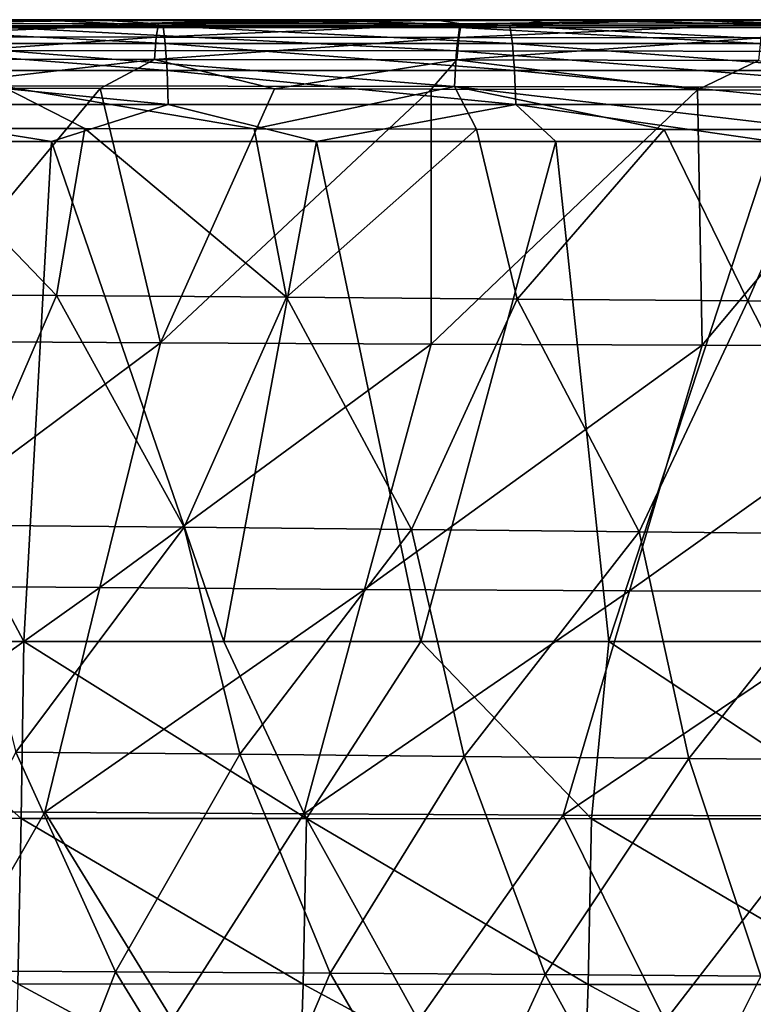
# Model space of a CAD drawing. Units: millimetres. Extents: x -325 to 325, y -10 to 860.
# Drawn here: x 118 to 155, y 799 to 850 of the extents above; entities that cross this region are included whole.
import ezdxf

# ---------------------------------------------------------------- set-up
doc = ezdxf.new("R2010")
doc.units = ezdxf.units.MM
doc.header["$LTSCALE"] = 32.039822
for name, color, linetype in [('11', 7, 'CONTINUOUS'), ('17', 7, 'CONTINUOUS'), ('19', 7, 'CONTINUOUS'), ('2', 7, 'CONTINUOUS'), ('22', 7, 'CONTINUOUS'), ('4', 7, 'CONTINUOUS'), ('43', 7, 'CONTINUOUS'), ('7', 7, 'CONTINUOUS'), ('8', 7, 'CONTINUOUS')]:
    doc.layers.add(name, color=color, linetype=linetype)

msp = doc.modelspace()

# ---------------------------------------------------------------- linework, layer by layer
at = {"layer": '11', "linetype": 'Continuous'}
for points in [[(130.255, 850, 124.403), (116.777, 850, 123.447), (117.015, 849.604, 125.611), (130.255, 850, 124.403)], [(130.255, 850, 124.403), (117.015, 849.604, 125.611), (140.372, 849.595, 127.354), (130.255, 850, 124.403)], [(151.408, 850, 126.083), (130.255, 850, 124.403), (140.372, 849.595, 127.354), (151.408, 850, 126.083)], [(151.408, 850, 126.083), (140.372, 849.595, 127.354), (163.706, 849.58, 129.384), (151.408, 850, 126.083)], [(167.103, 850, 127.484), (151.408, 850, 126.083), (163.706, 849.58, 129.384), (167.103, 850, 127.484)], [(116.884, 848.411, 127.531), (140.22, 848.393, 129.267), (117.015, 849.604, 125.611), (116.884, 848.411, 127.531)], [(117.015, 849.604, 125.611), (140.22, 848.393, 129.267), (140.372, 849.595, 127.354), (117.015, 849.604, 125.611)], [(140.22, 848.393, 129.267), (163.531, 848.365, 131.287), (140.372, 849.595, 127.354), (140.22, 848.393, 129.267)], [(140.372, 849.595, 127.354), (163.531, 848.365, 131.287), (163.706, 849.58, 129.384), (140.372, 849.595, 127.354)], [(116.793, 846.589, 128.873), (140.115, 846.565, 130.6), (116.884, 848.411, 127.531), (116.793, 846.589, 128.873)], [(116.884, 848.411, 127.531), (140.115, 846.565, 130.6), (140.22, 848.393, 129.267), (116.884, 848.411, 127.531)], [(140.115, 846.565, 130.6), (163.409, 846.528, 132.606), (140.22, 848.393, 129.267), (140.115, 846.565, 130.6)], [(140.22, 848.393, 129.267), (163.409, 846.528, 132.606), (163.531, 848.365, 131.287), (140.22, 848.393, 129.267)], [(111.372, 844.404, 129.087), (121.099, 844.4, 129.745), (116.793, 846.589, 128.873), (111.372, 844.404, 129.087)], [(121.099, 844.4, 129.745), (129.811, 844.391, 130.374), (116.793, 846.589, 128.873), (121.099, 844.4, 129.745)], [(116.793, 846.589, 128.873), (129.811, 844.391, 130.374), (140.115, 846.565, 130.6), (116.793, 846.589, 128.873)], [(129.811, 844.391, 130.374), (141.248, 844.374, 131.256), (140.115, 846.565, 130.6), (129.811, 844.391, 130.374)], [(141.248, 844.374, 131.256), (150.902, 844.356, 132.051), (140.115, 846.565, 130.6), (141.248, 844.374, 131.256)], [(150.902, 844.356, 132.051), (159.075, 844.341, 132.764), (140.115, 846.565, 130.6), (150.902, 844.356, 132.051)], [(140.115, 846.565, 130.6), (159.075, 844.341, 132.764), (163.409, 846.528, 132.606), (140.115, 846.565, 130.6)]]:
    msp.add_3dface(points, dxfattribs=at)
at = {"layer": '17', "linetype": 'Continuous'}
for points in [[(119.381, 843.726, 475.928), (104.298, 843.726, 476.849), (117.947, 818, 474.536), (119.381, 843.726, 475.928)], [(117.947, 818, 474.536), (104.298, 843.726, 476.849), (107.565, 818, 475.177), (117.947, 818, 474.536)], [(128.248, 818, 473.838), (119.381, 843.726, 475.928), (117.947, 818, 474.536), (128.248, 818, 473.838)], [(133.006, 843.727, 474.979), (119.381, 843.726, 475.928), (128.248, 818, 473.838), (133.006, 843.727, 474.979)], [(138.383, 818, 473.088), (133.006, 843.727, 474.979), (128.248, 818, 473.838), (138.383, 818, 473.088)], [(145.328, 843.728, 474.023), (133.006, 843.727, 474.979), (138.383, 818, 473.088), (145.328, 843.728, 474.023)], [(148.058, 818, 472.312), (145.328, 843.728, 474.023), (138.383, 818, 473.088), (148.058, 818, 472.312)], [(156.497, 843.728, 473.075), (145.328, 843.728, 474.023), (148.058, 818, 472.312), (156.497, 843.728, 473.075)], [(157.074, 818, 471.537), (156.497, 843.728, 473.075), (148.058, 818, 472.312), (157.074, 818, 471.537)]]:
    msp.add_3dface(points, dxfattribs=at)
at = {"layer": '19', "linetype": 'Continuous'}
for points in [[(107.565, 818, 475.177), (103.114, 808.907, 474.284), (117.813, 808.898, 473.395), (107.565, 818, 475.177)], [(117.947, 818, 474.536), (107.565, 818, 475.177), (117.813, 808.898, 473.395), (117.947, 818, 474.536)], [(117.947, 818, 474.536), (117.813, 808.898, 473.395), (132.494, 808.889, 472.379), (117.947, 818, 474.536)], [(128.248, 818, 473.838), (117.947, 818, 474.536), (132.494, 808.889, 472.379), (128.248, 818, 473.838)], [(138.383, 818, 473.088), (128.248, 818, 473.838), (132.494, 808.889, 472.379), (138.383, 818, 473.088)], [(138.383, 818, 473.088), (132.494, 808.889, 472.379), (147.158, 808.882, 471.233), (138.383, 818, 473.088)], [(148.058, 818, 472.312), (138.383, 818, 473.088), (147.158, 808.882, 471.233), (148.058, 818, 472.312)], [(148.058, 818, 472.312), (147.158, 808.882, 471.233), (161.838, 808.875, 469.948), (148.058, 818, 472.312)], [(157.074, 818, 471.537), (148.058, 818, 472.312), (161.838, 808.875, 469.948), (157.074, 818, 471.537)], [(103.114, 808.907, 474.284), (117.654, 800.383, 471.149), (117.813, 808.898, 473.395), (103.114, 808.907, 474.284)], [(117.654, 800.383, 471.149), (132.33, 800.367, 470.131), (117.813, 808.898, 473.395), (117.654, 800.383, 471.149)], [(117.813, 808.898, 473.395), (132.33, 800.367, 470.131), (132.494, 808.889, 472.379), (117.813, 808.898, 473.395)], [(132.33, 800.367, 470.131), (146.993, 800.355, 468.981), (132.494, 808.889, 472.379), (132.33, 800.367, 470.131)], [(132.494, 808.889, 472.379), (146.993, 800.355, 468.981), (147.158, 808.882, 471.233), (132.494, 808.889, 472.379)], [(146.993, 800.355, 468.981), (161.664, 800.343, 467.693), (147.158, 808.882, 471.233), (146.993, 800.355, 468.981)], [(147.158, 808.882, 471.233), (161.664, 800.343, 467.693), (161.838, 808.875, 469.948), (147.158, 808.882, 471.233)], [(117.41, 792.629, 467.593), (132.069, 792.607, 466.571), (117.654, 800.383, 471.149), (117.41, 792.629, 467.593)], [(117.654, 800.383, 471.149), (132.069, 792.607, 466.571), (132.33, 800.367, 470.131), (117.654, 800.383, 471.149)], [(132.069, 792.607, 466.571), (146.719, 792.591, 465.417), (132.33, 800.367, 470.131), (132.069, 792.607, 466.571)], [(132.33, 800.367, 470.131), (146.719, 792.591, 465.417), (146.993, 800.355, 468.981), (132.33, 800.367, 470.131)], [(146.719, 792.591, 465.417), (161.366, 792.58, 464.124), (146.993, 800.355, 468.981), (146.719, 792.591, 465.417)], [(146.993, 800.355, 468.981), (161.366, 792.58, 464.124), (161.664, 800.343, 467.693), (146.993, 800.355, 468.981)]]:
    msp.add_3dface(points, dxfattribs=at)
at = {"layer": '2', "linetype": 'Continuous'}
for points in [[(318.763, 850), (0, 850), (0, 850, 119.31), (318.763, 850)], [(318.763, 850), (0, 850, 119.31), (319.18, 850, 70.018), (318.763, 850)], [(319.18, 850, 70.018), (0, 850, 119.31), (319.183, 850, 71.236), (319.18, 850, 70.018)], [(319.183, 850, 71.236), (0, 850, 119.31), (22.458, 850, 119.472), (319.183, 850, 71.236)], [(42.108, 850, 119.876), (319.183, 850, 71.236), (22.458, 850, 119.472), (42.108, 850, 119.876)], [(59.5, 850, 120.427), (319.183, 850, 71.236), (42.108, 850, 119.876), (59.5, 850, 120.427)], [(81.977, 850, 121.399), (319.183, 850, 71.236), (59.5, 850, 120.427), (81.977, 850, 121.399)], [(100.853, 850, 122.432), (319.183, 850, 71.236), (81.977, 850, 121.399), (100.853, 850, 122.432)], [(116.777, 850, 123.447), (319.183, 850, 71.236), (100.853, 850, 122.432), (116.777, 850, 123.447)], [(130.255, 850, 124.403), (319.183, 850, 71.236), (116.777, 850, 123.447), (130.255, 850, 124.403)], [(151.408, 850, 126.083), (319.183, 850, 71.236), (130.255, 850, 124.403), (151.408, 850, 126.083)], [(167.103, 850, 127.484), (319.183, 850, 71.236), (151.408, 850, 126.083), (167.103, 850, 127.484)]]:
    msp.add_3dface(points, dxfattribs=at)
at = {"layer": '22', "linetype": 'Continuous'}
for points in [[(118.987, 849.982, 469.928), (103.958, 849.981, 470.846), (107.265, 849.677, 472.562), (118.987, 849.982, 469.928)], [(125.116, 849.678, 471.424), (118.987, 849.982, 469.928), (107.265, 849.677, 472.562), (125.116, 849.678, 471.424)], [(132.563, 849.983, 468.984), (118.987, 849.982, 469.928), (125.116, 849.678, 471.424), (132.563, 849.983, 468.984)], [(142.954, 849.679, 470.095), (132.563, 849.983, 468.984), (125.116, 849.678, 471.424), (142.954, 849.679, 470.095)], [(144.841, 849.983, 468.033), (132.563, 849.983, 468.984), (142.954, 849.679, 470.095), (144.841, 849.983, 468.033)], [(160.776, 849.679, 468.567), (144.841, 849.983, 468.033), (142.954, 849.679, 470.095), (160.776, 849.679, 468.567)], [(155.967, 849.984, 467.088), (144.841, 849.983, 468.033), (160.776, 849.679, 468.567), (155.967, 849.984, 467.088)], [(125.116, 849.678, 471.424), (107.265, 849.677, 472.562), (125.235, 848.782, 473.133), (125.116, 849.678, 471.424)], [(125.235, 848.782, 473.133), (107.265, 849.677, 472.562), (107.366, 848.782, 474.273), (125.235, 848.782, 473.133)], [(142.954, 849.679, 470.095), (125.116, 849.678, 471.424), (143.091, 848.783, 471.803), (142.954, 849.679, 470.095)], [(143.091, 848.783, 471.803), (125.116, 849.678, 471.424), (125.235, 848.782, 473.133), (143.091, 848.783, 471.803)], [(160.776, 849.679, 468.567), (142.954, 849.679, 470.095), (160.932, 848.783, 470.274), (160.776, 849.679, 468.567)], [(160.932, 848.783, 470.274), (142.954, 849.679, 470.095), (143.091, 848.783, 471.803), (160.932, 848.783, 470.274)], [(125.235, 848.782, 473.133), (107.366, 848.782, 474.273), (125.327, 847.388, 474.47), (125.235, 848.782, 473.133)], [(125.327, 847.388, 474.47), (107.366, 848.782, 474.273), (107.444, 847.388, 475.611), (125.327, 847.388, 474.47)], [(143.091, 848.783, 471.803), (125.235, 848.782, 473.133), (143.198, 847.388, 473.138), (143.091, 848.783, 471.803)], [(143.198, 847.388, 473.138), (125.235, 848.782, 473.133), (125.327, 847.388, 474.47), (143.198, 847.388, 473.138)], [(160.932, 848.783, 470.274), (143.091, 848.783, 471.803), (161.054, 847.388, 471.607), (160.932, 848.783, 470.274)], [(161.054, 847.388, 471.607), (143.091, 848.783, 471.803), (143.198, 847.388, 473.138), (161.054, 847.388, 471.607)], [(125.327, 847.388, 474.47), (107.444, 847.388, 475.611), (125.384, 845.64, 475.295), (125.327, 847.388, 474.47)], [(125.384, 845.64, 475.295), (107.444, 847.388, 475.611), (107.492, 845.64, 476.436), (125.384, 845.64, 475.295)], [(143.198, 847.388, 473.138), (125.327, 847.388, 474.47), (143.264, 845.64, 473.962), (143.198, 847.388, 473.138)], [(143.264, 845.64, 473.962), (125.327, 847.388, 474.47), (125.384, 845.64, 475.295), (143.264, 845.64, 473.962)], [(161.054, 847.388, 471.607), (143.198, 847.388, 473.138), (161.13, 845.64, 472.43), (161.054, 847.388, 471.607)], [(161.13, 845.64, 472.43), (143.198, 847.388, 473.138), (143.264, 845.64, 473.962), (161.13, 845.64, 472.43)], [(104.298, 843.726, 476.849), (119.381, 843.726, 475.928), (107.492, 845.64, 476.436), (104.298, 843.726, 476.849)], [(119.381, 843.726, 475.928), (125.384, 845.64, 475.295), (107.492, 845.64, 476.436), (119.381, 843.726, 475.928)], [(119.381, 843.726, 475.928), (133.006, 843.727, 474.979), (125.384, 845.64, 475.295), (119.381, 843.726, 475.928)], [(133.006, 843.727, 474.979), (143.264, 845.64, 473.962), (125.384, 845.64, 475.295), (133.006, 843.727, 474.979)], [(133.006, 843.727, 474.979), (145.328, 843.728, 474.023), (143.264, 845.64, 473.962), (133.006, 843.727, 474.979)], [(145.328, 843.728, 474.023), (156.497, 843.728, 473.075), (143.264, 845.64, 473.962), (145.328, 843.728, 474.023)], [(156.497, 843.728, 473.075), (161.13, 845.64, 472.43), (143.264, 845.64, 473.962), (156.497, 843.728, 473.075)]]:
    msp.add_3dface(points, dxfattribs=at)
at = {"layer": '4', "linetype": 'Continuous'}
for points in [[(121.881, 846.462, 456.398), (111.066, 833.465, 450.511), (111.896, 846.482, 457.039), (121.881, 846.462, 456.398)], [(124.985, 833.377, 449.652), (111.066, 833.465, 450.511), (121.881, 846.462, 456.398), (124.985, 833.377, 449.652)], [(130.847, 846.443, 455.772), (124.985, 833.377, 449.652), (121.881, 846.462, 456.398), (130.847, 846.443, 455.772)], [(138.909, 846.424, 455.167), (124.985, 833.377, 449.652), (130.847, 846.443, 455.772), (138.909, 846.424, 455.167)], [(138.915, 833.307, 448.699), (124.985, 833.377, 449.652), (138.909, 846.424, 455.167), (138.915, 833.307, 448.699)], [(152.624, 846.388, 454.047), (138.915, 833.307, 448.699), (138.909, 846.424, 455.167), (152.624, 846.388, 454.047)], [(152.859, 833.254, 447.649), (138.915, 833.307, 448.699), (152.624, 846.388, 454.047), (152.859, 833.254, 447.649)], [(163.84, 846.354, 453.043), (152.859, 833.254, 447.649), (152.624, 846.388, 454.047), (163.84, 846.354, 453.043)], [(166.819, 833.216, 446.502), (152.859, 833.254, 447.649), (163.84, 846.354, 453.043), (166.819, 833.216, 446.502)], [(107.797, 835.89, 129.433), (119.634, 835.803, 130.223), (111.372, 844.404, 129.087), (107.797, 835.89, 129.433)], [(111.372, 844.404, 129.087), (119.634, 835.803, 130.223), (121.099, 844.4, 129.745), (111.372, 844.404, 129.087)], [(119.634, 835.803, 130.223), (131.476, 835.714, 131.072), (121.099, 844.4, 129.745), (119.634, 835.803, 130.223)], [(121.099, 844.4, 129.745), (131.476, 835.714, 131.072), (129.811, 844.391, 130.374), (121.099, 844.4, 129.745)], [(129.811, 844.391, 130.374), (131.476, 835.714, 131.072), (141.248, 844.374, 131.256), (129.811, 844.391, 130.374)], [(131.476, 835.714, 131.072), (143.334, 835.623, 131.982), (141.248, 844.374, 131.256), (131.476, 835.714, 131.072)], [(141.248, 844.374, 131.256), (143.334, 835.623, 131.982), (150.902, 844.356, 132.051), (141.248, 844.374, 131.256)], [(143.334, 835.623, 131.982), (155.216, 835.53, 132.966), (150.902, 844.356, 132.051), (143.334, 835.623, 131.982)], [(150.902, 844.356, 132.051), (155.216, 835.53, 132.966), (159.075, 844.341, 132.764), (150.902, 844.356, 132.051)], [(155.216, 835.53, 132.966), (167.132, 835.435, 134.038), (159.075, 844.341, 132.764), (155.216, 835.53, 132.966)], [(107.797, 835.89, 129.433), (114.533, 823.99, 130.705), (119.634, 835.803, 130.223), (107.797, 835.89, 129.433)], [(114.533, 823.99, 130.705), (126.21, 823.878, 131.521), (119.634, 835.803, 130.223), (114.533, 823.99, 130.705)], [(119.634, 835.803, 130.223), (126.21, 823.878, 131.521), (131.476, 835.714, 131.072), (119.634, 835.803, 130.223)], [(126.21, 823.878, 131.521), (137.899, 823.764, 132.393), (131.476, 835.714, 131.072), (126.21, 823.878, 131.521)], [(131.476, 835.714, 131.072), (137.899, 823.764, 132.393), (143.334, 835.623, 131.982), (131.476, 835.714, 131.072)], [(137.899, 823.764, 132.393), (149.61, 823.647, 133.337), (143.334, 835.623, 131.982), (137.899, 823.764, 132.393)], [(143.334, 835.623, 131.982), (149.61, 823.647, 133.337), (155.216, 835.53, 132.966), (143.334, 835.623, 131.982)], [(149.61, 823.647, 133.337), (161.353, 823.527, 134.376), (155.216, 835.53, 132.966), (149.61, 823.647, 133.337)], [(155.216, 835.53, 132.966), (161.353, 823.527, 134.376), (167.132, 835.435, 134.038), (155.216, 835.53, 132.966)], [(124.985, 833.377, 449.652), (108.252, 820.889, 443.189), (111.066, 833.465, 450.511), (124.985, 833.377, 449.652)], [(121.858, 820.772, 442.409), (108.252, 820.889, 443.189), (124.985, 833.377, 449.652), (121.858, 820.772, 442.409)], [(138.915, 833.307, 448.699), (121.858, 820.772, 442.409), (124.985, 833.377, 449.652), (138.915, 833.307, 448.699)], [(135.483, 820.682, 441.551), (121.858, 820.772, 442.409), (138.915, 833.307, 448.699), (135.483, 820.682, 441.551)], [(152.859, 833.254, 447.649), (135.483, 820.682, 441.551), (138.915, 833.307, 448.699), (152.859, 833.254, 447.649)], [(149.128, 820.616, 440.612), (135.483, 820.682, 441.551), (152.859, 833.254, 447.649), (149.128, 820.616, 440.612)], [(166.819, 833.216, 446.502), (149.128, 820.616, 440.612), (152.859, 833.254, 447.649), (166.819, 833.216, 446.502)], [(162.798, 820.572, 439.592), (149.128, 820.616, 440.612), (166.819, 833.216, 446.502), (162.798, 820.572, 439.592)], [(114.533, 823.99, 130.705), (117.535, 812.301, 131.808), (126.21, 823.878, 131.521), (114.533, 823.99, 130.705)], [(117.535, 812.301, 131.808), (129.064, 812.198, 132.651), (126.21, 823.878, 131.521), (117.535, 812.301, 131.808)], [(126.21, 823.878, 131.521), (129.064, 812.198, 132.651), (137.899, 823.764, 132.393), (126.21, 823.878, 131.521)], [(129.064, 812.198, 132.651), (140.608, 812.092, 133.564), (137.899, 823.764, 132.393), (129.064, 812.198, 132.651)], [(137.899, 823.764, 132.393), (140.608, 812.092, 133.564), (149.61, 823.647, 133.337), (137.899, 823.764, 132.393)], [(140.608, 812.092, 133.564), (152.176, 811.983, 134.574), (149.61, 823.647, 133.337), (140.608, 812.092, 133.564)], [(149.61, 823.647, 133.337), (152.176, 811.983, 134.574), (161.353, 823.527, 134.376), (149.61, 823.647, 133.337)], [(152.176, 811.983, 134.574), (163.776, 811.872, 135.716), (161.353, 823.527, 134.376), (152.176, 811.983, 134.574)], [(121.858, 820.772, 442.409), (105.719, 809.329, 435.309), (108.252, 820.889, 443.189), (121.858, 820.772, 442.409)], [(119.028, 809.216, 434.601), (105.719, 809.329, 435.309), (121.858, 820.772, 442.409), (119.028, 809.216, 434.601)], [(135.483, 820.682, 441.551), (119.028, 809.216, 434.601), (121.858, 820.772, 442.409), (135.483, 820.682, 441.551)], [(132.359, 809.132, 433.822), (119.028, 809.216, 434.601), (135.483, 820.682, 441.551), (132.359, 809.132, 433.822)], [(149.128, 820.616, 440.612), (132.359, 809.132, 433.822), (135.483, 820.682, 441.551), (149.128, 820.616, 440.612)], [(145.713, 809.073, 432.967), (132.359, 809.132, 433.822), (149.128, 820.616, 440.612), (145.713, 809.073, 432.967)], [(162.798, 820.572, 439.592), (145.713, 809.073, 432.967), (149.128, 820.616, 440.612), (162.798, 820.572, 439.592)], [(159.096, 809.036, 432.036), (145.713, 809.073, 432.967), (162.798, 820.572, 439.592), (159.096, 809.036, 432.036)], [(111.635, 801.078, 132.395), (122.673, 801.009, 133.217), (117.535, 812.301, 131.808), (111.635, 801.078, 132.395)], [(117.535, 812.301, 131.808), (122.673, 801.009, 133.217), (129.064, 812.198, 132.651), (117.535, 812.301, 131.808)], [(122.673, 801.009, 133.217), (133.721, 800.936, 134.113), (129.064, 812.198, 132.651), (122.673, 801.009, 133.217)], [(129.064, 812.198, 132.651), (133.721, 800.936, 134.113), (140.608, 812.092, 133.564), (129.064, 812.198, 132.651)], [(133.721, 800.936, 134.113), (144.784, 800.861, 135.111), (140.608, 812.092, 133.564), (133.721, 800.936, 134.113)], [(140.608, 812.092, 133.564), (144.784, 800.861, 135.111), (152.176, 811.983, 134.574), (140.608, 812.092, 133.564)], [(144.784, 800.861, 135.111), (155.87, 800.783, 136.248), (152.176, 811.983, 134.574), (144.784, 800.861, 135.111)], [(152.176, 811.983, 134.574), (155.87, 800.783, 136.248), (163.776, 811.872, 135.716), (152.176, 811.983, 134.574)], [(119.028, 809.216, 434.601), (112.944, 798.621, 426.45), (105.719, 809.329, 435.309), (119.028, 809.216, 434.601)], [(125.591, 798.553, 425.776), (112.944, 798.621, 426.45), (119.028, 809.216, 434.601), (125.591, 798.553, 425.776)], [(132.359, 809.132, 433.822), (125.591, 798.553, 425.776), (119.028, 809.216, 434.601), (132.359, 809.132, 433.822)], [(138.259, 798.506, 425.028), (125.591, 798.553, 425.776), (132.359, 809.132, 433.822), (138.259, 798.506, 425.028)], [(145.713, 809.073, 432.967), (138.259, 798.506, 425.028), (132.359, 809.132, 433.822), (145.713, 809.073, 432.967)], [(150.951, 798.478, 424.203), (138.259, 798.506, 425.028), (145.713, 809.073, 432.967), (150.951, 798.478, 424.203)], [(159.096, 809.036, 432.036), (150.951, 798.478, 424.203), (145.713, 809.073, 432.967), (159.096, 809.036, 432.036)], [(163.669, 798.468, 423.286), (150.951, 798.478, 424.203), (159.096, 809.036, 432.036), (163.669, 798.468, 423.286)], [(107.865, 790.394, 133.274), (118.538, 790.361, 134.117), (111.635, 801.078, 132.395), (107.865, 790.394, 133.274)], [(111.635, 801.078, 132.395), (118.538, 790.361, 134.117), (122.673, 801.009, 133.217), (111.635, 801.078, 132.395)], [(118.538, 790.361, 134.117), (129.218, 790.326, 135.049), (122.673, 801.009, 133.217), (118.538, 790.361, 134.117)], [(122.673, 801.009, 133.217), (129.218, 790.326, 135.049), (133.721, 800.936, 134.113), (122.673, 801.009, 133.217)], [(129.218, 790.326, 135.049), (139.907, 790.288, 136.102), (133.721, 800.936, 134.113), (129.218, 790.326, 135.049)], [(133.721, 800.936, 134.113), (139.907, 790.288, 136.102), (144.784, 800.861, 135.111), (133.721, 800.936, 134.113)], [(139.907, 790.288, 136.102), (150.608, 790.249, 137.319), (144.784, 800.861, 135.111), (139.907, 790.288, 136.102)], [(144.784, 800.861, 135.111), (150.608, 790.249, 137.319), (155.87, 800.783, 136.248), (144.784, 800.861, 135.111)], [(150.608, 790.249, 137.319), (161.322, 790.207, 138.755), (155.87, 800.783, 136.248), (150.608, 790.249, 137.319)]]:
    msp.add_3dface(points, dxfattribs=at)
at = {"layer": '43', "linetype": 'Continuous'}
for points in [[(-202.1, 711.882), (0, 850), (202.1, 711.882), (-202.1, 711.882)], [(0, 850), (318.763, 850), (202.1, 711.882), (0, 850)]]:
    msp.add_3dface(points, dxfattribs=at)
at = {"layer": '7', "linetype": 'Continuous'}
for points in [[(118.987, 849.982, 469.928), (112.222, 849.958, 462.455), (103.958, 849.981, 470.846), (118.987, 849.982, 469.928)], [(122.239, 849.959, 461.822), (112.222, 849.958, 462.455), (118.987, 849.982, 469.928), (122.239, 849.959, 461.822)], [(132.563, 849.983, 468.984), (122.239, 849.959, 461.822), (118.987, 849.982, 469.928), (132.563, 849.983, 468.984)], [(131.235, 849.961, 461.203), (122.239, 849.959, 461.822), (132.563, 849.983, 468.984), (131.235, 849.961, 461.203)], [(139.323, 849.962, 460.606), (131.235, 849.961, 461.203), (132.563, 849.983, 468.984), (139.323, 849.962, 460.606)], [(144.841, 849.983, 468.033), (139.323, 849.962, 460.606), (132.563, 849.983, 468.984), (144.841, 849.983, 468.033)], [(153.085, 849.964, 459.5), (139.323, 849.962, 460.606), (144.841, 849.983, 468.033), (153.085, 849.964, 459.5)], [(155.967, 849.984, 467.088), (153.085, 849.964, 459.5), (144.841, 849.983, 468.033), (155.967, 849.984, 467.088)], [(164.34, 849.965, 458.509), (153.085, 849.964, 459.5), (155.967, 849.984, 467.088), (164.34, 849.965, 458.509)]]:
    msp.add_3dface(points, dxfattribs=at)
at = {"layer": '8', "linetype": 'Continuous'}
for points in [[(124.882, 849.79, 460.241), (109.195, 849.123, 459.594), (109.293, 849.796, 461.262), (124.882, 849.79, 460.241)], [(124.769, 849.107, 458.579), (109.195, 849.123, 459.594), (124.882, 849.79, 460.241), (124.769, 849.107, 458.579)], [(112.222, 849.958, 462.455), (122.239, 849.959, 461.822), (109.293, 849.796, 461.262), (112.222, 849.958, 462.455)], [(122.239, 849.959, 461.822), (124.882, 849.79, 460.241), (109.293, 849.796, 461.262), (122.239, 849.959, 461.822)], [(122.239, 849.959, 461.822), (131.235, 849.961, 461.203), (124.882, 849.79, 460.241), (122.239, 849.959, 461.822)], [(140.46, 849.782, 459.074), (124.769, 849.107, 458.579), (124.882, 849.79, 460.241), (140.46, 849.782, 459.074)], [(140.332, 849.087, 457.417), (124.769, 849.107, 458.579), (140.46, 849.782, 459.074), (140.332, 849.087, 457.417)], [(131.235, 849.961, 461.203), (139.323, 849.962, 460.606), (124.882, 849.79, 460.241), (131.235, 849.961, 461.203)], [(139.323, 849.962, 460.606), (140.46, 849.782, 459.074), (124.882, 849.79, 460.241), (139.323, 849.962, 460.606)], [(139.323, 849.962, 460.606), (153.085, 849.964, 459.5), (140.46, 849.782, 459.074), (139.323, 849.962, 460.606)], [(156.026, 849.772, 457.755), (140.332, 849.087, 457.417), (140.46, 849.782, 459.074), (156.026, 849.772, 457.755)], [(155.883, 849.065, 456.105), (140.332, 849.087, 457.417), (156.026, 849.772, 457.755), (155.883, 849.065, 456.105)], [(153.085, 849.964, 459.5), (156.026, 849.772, 457.755), (140.46, 849.782, 459.074), (153.085, 849.964, 459.5)], [(153.085, 849.964, 459.5), (164.34, 849.965, 458.509), (156.026, 849.772, 457.755), (153.085, 849.964, 459.5)], [(124.769, 849.107, 458.579), (109.113, 847.984, 458.201), (109.195, 849.123, 459.594), (124.769, 849.107, 458.579)], [(124.675, 847.96, 457.194), (109.113, 847.984, 458.201), (124.769, 849.107, 458.579), (124.675, 847.96, 457.194)], [(140.332, 849.087, 457.417), (124.675, 847.96, 457.194), (124.769, 849.107, 458.579), (140.332, 849.087, 457.417)], [(140.227, 847.931, 456.041), (124.675, 847.96, 457.194), (140.332, 849.087, 457.417), (140.227, 847.931, 456.041)], [(155.883, 849.065, 456.105), (140.227, 847.931, 456.041), (140.332, 849.087, 457.417), (155.883, 849.065, 456.105)], [(155.765, 847.897, 454.739), (140.227, 847.931, 456.041), (155.883, 849.065, 456.105), (155.765, 847.897, 454.739)], [(124.675, 847.96, 457.194), (111.896, 846.482, 457.039), (109.113, 847.984, 458.201), (124.675, 847.96, 457.194)], [(121.881, 846.462, 456.398), (111.896, 846.482, 457.039), (124.675, 847.96, 457.194), (121.881, 846.462, 456.398)], [(130.847, 846.443, 455.772), (121.881, 846.462, 456.398), (124.675, 847.96, 457.194), (130.847, 846.443, 455.772)], [(140.227, 847.931, 456.041), (130.847, 846.443, 455.772), (124.675, 847.96, 457.194), (140.227, 847.931, 456.041)], [(138.909, 846.424, 455.167), (130.847, 846.443, 455.772), (140.227, 847.931, 456.041), (138.909, 846.424, 455.167)], [(152.624, 846.388, 454.047), (138.909, 846.424, 455.167), (140.227, 847.931, 456.041), (152.624, 846.388, 454.047)], [(155.765, 847.897, 454.739), (152.624, 846.388, 454.047), (140.227, 847.931, 456.041), (155.765, 847.897, 454.739)], [(163.84, 846.354, 453.043), (152.624, 846.388, 454.047), (155.765, 847.897, 454.739), (163.84, 846.354, 453.043)]]:
    msp.add_3dface(points, dxfattribs=at)

doc.saveas('drawing.dxf')
